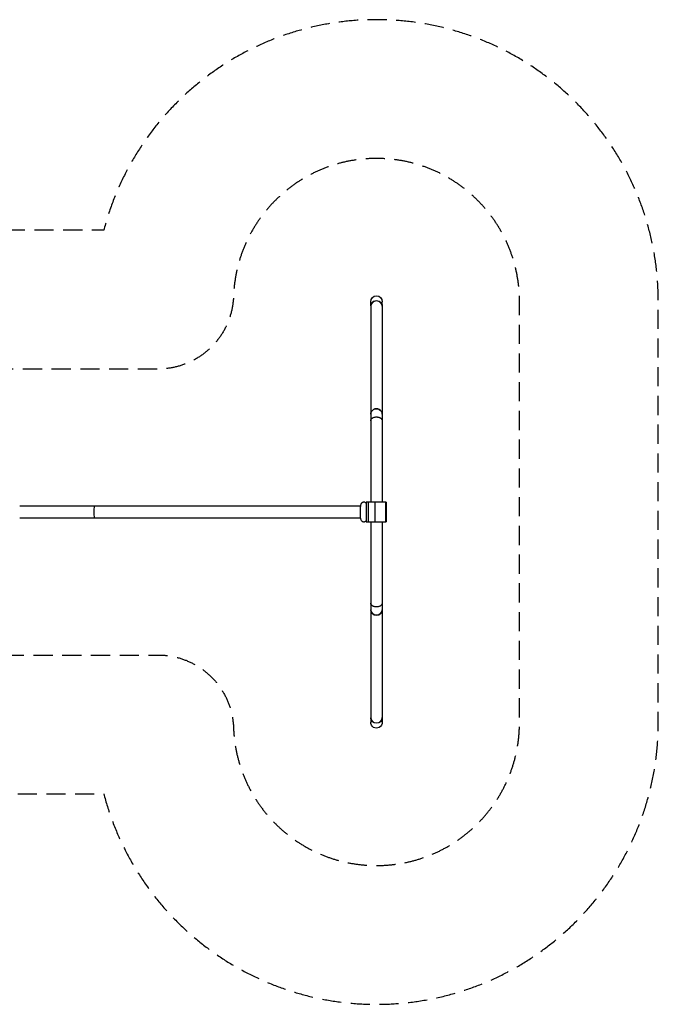
# Model space of a CAD drawing. Units: millimetres. Extents: x -2963 to 6989, y -2723 to 3805.
# Drawn here: x 2756 to 6989, y -2723 to 3805 of the extents above; entities that cross this region are included whole.
import ezdxf

# ---------------------------------------------------------------- set-up
doc = ezdxf.new("R2010")
doc.units = ezdxf.units.MM
doc.header["$LTSCALE"] = 20
doc.linetypes.add('HIDDEN', pattern=[9.525, 6.35, -3.175])
for name, color, linetype in [('2d', 230, 'Continuous'), ('ASTM-BufferZone', 240, 'HIDDEN'), ('ASTM-Safetyzone', 64, 'HIDDEN')]:
    doc.layers.add(name, color=color, linetype=linetype)

msp = doc.modelspace()

# ---------------------------------------------------------------- linework, layer by layer
at = {"layer": '2d'}
for p, q in [((5083, 1906.9), (5083, 1934)), ((5083, 1904.7), (5083, 606)), ((5159.1, 1906.9), (5159.1, 1934)), ((5159.1, 1904.7), (5159.1, 606)), ((5184.4, 606), (5052.1, 606)), ((5052.1, 606), (5052.1, 476)), ((5066.4, 606), (5066.4, 476)), ((5111.2, 606), (5111.2, 476)), ((5182.1, 606), (5182.1, 476)), ((5184.4, 606), (5184.4, 476)), ((5014.5, 579), (2756.3, 579)), ((2756.3, 502.9), (5014.5, 502.9)), ((5052.1, 476), (5184.4, 476)), ((5083, 476), (5083, -822.2)), ((5159.1, 476), (5159.1, -822.2)), ((5083, -824.4), (5083, -851.5)), ((5159.1, -824.4), (5159.1, -851.5))]:
    msp.add_line(p, q, dxfattribs=at)
at = {"layer": '2d', "extrusion": (0, 0, -1)}
for centre, major_axis, start_param, end_param in [((5121.1, 1934), (0, 40.8), -1.570796, 1.570796), ((5121.1, 1906.9), (-38.1, 0), 0, 3.141593), ((5121.1, 1189.5), (-38.1, 0), 0, 3.141593), ((5121.1, -107), (-38.1, 0), 3.141593, 6.283185), ((5121.1, -824.4), (-38.1, 0), 3.141593, 6.283185), ((5121.1, -851.5), (0, 40.8), 1.570796, 4.712389)]:
    msp.add_ellipse(centre, major_axis=major_axis, ratio=0.93358, start_param=start_param, end_param=end_param, dxfattribs=at)
at = {"layer": '2d'}
for centre, major_axis, ratio, start_param, end_param in [((5121.1, 1904.7), (-38.1, 0), 0.93358, 3.141593, 6.283185), ((5121.1, 1189.5), (38.1, 0), 0.93358, 0, 3.141593), ((3251.7, 541), (0, 38), 0.113885, 0, 3.141593), ((5121.1, -107), (38.1, 0), 0.93358, 3.141593, 6.283185), ((5121.1, -822.2), (38.1, 0), 0.93358, 3.141593, 6.283185)]:
    msp.add_ellipse(centre, major_axis=major_axis, ratio=ratio, start_param=start_param, end_param=end_param, dxfattribs=at)
for points in [[(5083, 1145.1), (5083, 1197.4), (5159.1, 1197.4), (5159.1, 1145.1)], [(5083, 1145.1), (5083, 1197.4), (5159.1, 1197.4), (5159.1, 1145.1)], [(5159.1, -62.6), (5159.1, -114.9), (5083, -114.9), (5083, -62.6)]]:
    msp.add_rational_spline(points, [1, 0.333333333333, 0.333333333333, 1], degree=3, dxfattribs=at)
msp.add_open_spline([(5052.1, 599.7), (5051.5, 600.3), (5050.8, 600.9), (5048.3, 602.9), (5046, 604.3), (5040.9, 605.8), (5038.4, 606.1), (5033.8, 605.8), (5031.6, 605.3), (5027.7, 603.8), (5026, 602.7), (5023, 600.4), (5021.9, 599.2), (5019.8, 596.6), (5019.1, 595.4), (5017.7, 592.7), (5017.3, 591.4), (5015.8, 587.2), (5015.4, 584.7), (5014.5, 579.1), (5014.1, 576.2), (5013.4, 568.4), (5013.1, 563.2), (5012.7, 552.6), (5012.6, 547.3), (5012.5, 536.7), (5012.6, 531.4), (5013, 521.3), (5013.2, 516.5), (5013.9, 507.4), (5014.4, 503.2), (5015.5, 496.7), (5016, 494.2), (5017.6, 489.7), (5018.1, 488.3), (5020.2, 484.9), (5021.4, 482.9), (5025.8, 479.4), (5028.1, 477.9), (5033.2, 476.3), (5035.7, 475.9), (5040.4, 476.1), (5042.6, 476.6), (5046.5, 478.1), (5048.2, 479.1), (5050.6, 480.9), (5051.4, 481.6), (5052.1, 482.3)], degree=3, knots=[1.463778, 1.463778, 1.463778, 1.463778, 1.488477, 1.488477, 1.540082, 1.540082, 1.577123, 1.577123, 1.61152, 1.61152, 1.650588, 1.650588, 1.701319, 1.701319, 1.769957, 1.769957, 1.87429, 1.87429, 2.149245, 2.149245, 2.406706, 2.406706, 2.781026, 2.781026, 3.121197, 3.121197, 3.455893, 3.455893, 3.794599, 3.794599, 4.155643, 4.155643, 4.429312, 4.429312, 4.53967, 4.53967, 4.626876, 4.626876, 4.679592, 4.679592, 4.717012, 4.717012, 4.751353, 4.751353, 4.790029, 4.790029, 4.819407, 4.819407, 4.819407, 4.819407], dxfattribs=at)
at = {"layer": 'ASTM-BufferZone', "flags": 128}
msp.add_lwpolyline([(485.7, -829, 0.193651), (1108.2, -556.8, -0.201339), (1465.1, -407.1), (3674, -407.1, -0.40365), (4173.6, -889, 0.982062), (6069.3, -854.6), (6069.3, 1936.6, 0.982062), (4173.6, 1971, -0.40365), (3674, 1489), (1465.1, 1489, -0.201339), (1108.2, 1638.8, 0.193651), (485.7, 1911, 0.217497), (-308.3, 1992), (-773.7, 1992, 0.621414), (-1992, 773.7), (-1992, 308.3, 0.621414), (-773.7, -910), (-308.3, -910, 0.217497)], format="xyb", close=True, dxfattribs=at)
at = {"layer": 'ASTM-Safetyzone', "flags": 128}
msp.add_lwpolyline([(745.4, -1726.8, 0.134792), (1628.1, -1327.1), (3313.7, -1327.1, 0.879699), (6989.3, -854.6), (6989.3, 1936.6, 0.879699), (3313.7, 2409), (1628.1, 2409, 0.134792), (745.4, 2808.8, 0.16149), (-434.2, 2912), (-647.8, 2912, 0.558273), (-2912, 647.8), (-2912, 434.2, 0.558273), (-647.8, -1830), (-434.2, -1830, 0.16149), (745.4, -1726.8)], format="xyb", dxfattribs=at)

doc.saveas('drawing.dxf')
